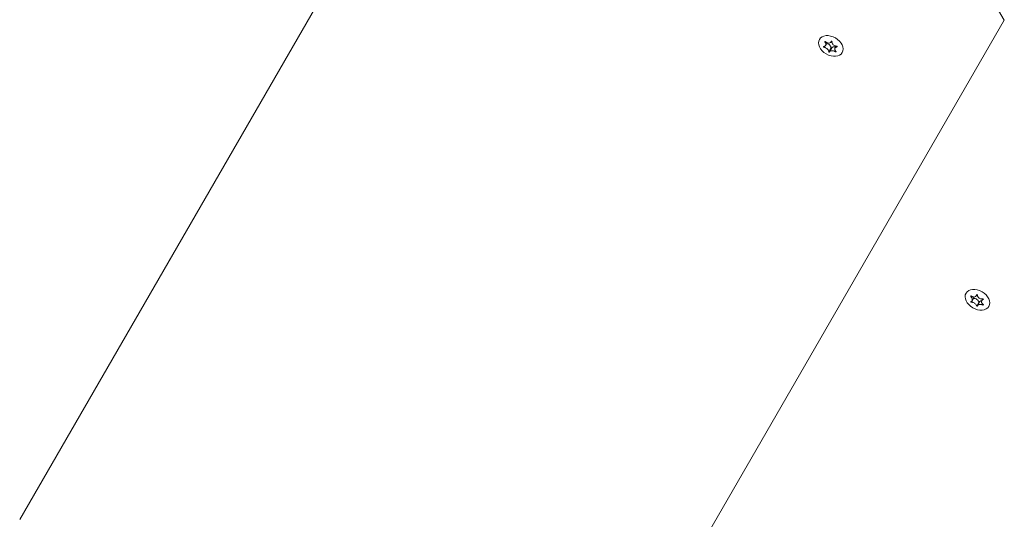
# Model space of a CAD drawing. Units: millimetres. Extents: x -6497 to 406597, y -3372 to 5527.
# Drawn here: x -3658 to -3397, y 1773 to 1906 of the extents above; entities that cross this region are included whole.
import ezdxf

# ---------------------------------------------------------------- set-up
doc = ezdxf.new("R2010")
doc.units = ezdxf.units.MM
doc.layers.add('Toestel 2D', color=7, linetype='Continuous', lineweight=20)

# ---------------------------------------------------------------- blocks, each defined once
blk = doc.blocks.new('WP-M7')
at = {"layer": 'Toestel 2D'}
for p, q in [((-3658.32, 1772.93), (-3489.4, 2065.51)), ((-3489.4, 2065.51), (-3658.32, 1772.93)), ((-3397.02, 1905.52), (-3489.4, 2065.51)), ((-3516.41, 1698.71), (-3397.02, 1905.52)), ((-3397.02, 1905.52), (-3516.41, 1698.71)), ((-3444.64, 1899.72), (-3444.57, 1899.83)), ((-3442.97, 1899.76), (-3442.91, 1899.87)), ((-3444.88, 1898.3), (-3444.78, 1898.49)), ((-3444.46, 1898.72), (-3444.02, 1899.48)), ((-3443.61, 1897.11), (-3443.03, 1898.1)), ((-3443.38, 1897.09), (-3442.8, 1898.1)), ((-3441.95, 1898.05), (-3441.65, 1898.58)), ((-3441.83, 1897.08), (-3441.75, 1897.21)), ((-3441.4, 1898.41), (-3441.35, 1898.5)), ((-3405.92, 1832.11), (-3405.84, 1832.24)), ((-3405.57, 1830.99), (-3405.01, 1831.96)), ((-3404.46, 1832.29), (-3404.29, 1832.6)), ((-3404.38, 1832.55), (-3404.36, 1832.58)), ((-3405.8, 1830.6), (-3405.59, 1830.95)), ((-3404.33, 1829.57), (-3403.76, 1830.56)), ((-3404.08, 1829.72), (-3403.49, 1830.74)), ((-3402.99, 1831), (-3402.72, 1831.47)), ((-3402.69, 1829.85), (-3402.62, 1829.97)), ((-3402.62, 1831.31), (-3402.58, 1831.37))]:
    blk.add_line(p, q, dxfattribs=at)
for centre, major_axis in [((-3443.06, 1898.63), (-3.03, 1.75)), ((-3443.06, 1898.63), (-3.03, 1.75)), ((-3404.15, 1831.23), (-3.03, 1.75)), ((-3404.15, 1831.23), (3.03, -1.75))]:
    blk.add_ellipse(centre, major_axis=major_axis, ratio=0.700396, dxfattribs=at)
for centre, major_axis, start_param, end_param in [((-3444.06, 1898.43), (0.953, -0.55), 0.291796, 2.032858), ((-3442.93, 1898.08), (0.0929, -0.0536), 3.566391, 5.929319), ((-3441.85, 1897.55), (-0.953, 0.55), 5.025267, 6.283185), ((-3404.78, 1830.74), (-0.953, 0.55), 3.628919, 5.539108), ((-3403.66, 1830.56), (-0.0929, 0.0536), 0.620329, 2.107118), ((-3402.54, 1830.19), (-0.953, 0.55), 5.520507, 6.283185)]:
    blk.add_ellipse(centre, major_axis=major_axis, ratio=0.700396, start_param=start_param, end_param=end_param, dxfattribs=at)
for points, knots in [([(-3444.95, 1898.47), (-3444.89, 1898.47), (-3444.84, 1898.47), (-3444.74, 1898.5), (-3444.68, 1898.52), (-3444.56, 1898.59), (-3444.5, 1898.65), (-3444.41, 1898.8), (-3444.39, 1898.89), (-3444.38, 1899.1), (-3444.4, 1899.22), (-3444.46, 1899.4), (-3444.49, 1899.47), (-3444.56, 1899.6), (-3444.6, 1899.66), (-3444.64, 1899.72)], [-0.211864, -0.211864, -0.211864, -0.211864, -0.1910215, -0.1910215, -0.1667289, -0.1667289, -0.1282999, -0.1282999, -0.0874684, -0.0874684, -0.0460061, -0.0460061, -0.0214902, -0.0214902, 0, 0, 0, 0]), ([(-3444.64, 1899.72), (-3444.65, 1899.73), (-3444.65, 1899.74), (-3444.66, 1899.76), (-3444.66, 1899.76), (-3444.66, 1899.78), (-3444.66, 1899.79), (-3444.65, 1899.81), (-3444.64, 1899.82), (-3444.62, 1899.83), (-3444.61, 1899.83), (-3444.59, 1899.83), (-3444.58, 1899.83), (-3444.56, 1899.83), (-3444.55, 1899.82), (-3444.53, 1899.81), (-3444.52, 1899.81), (-3444.51, 1899.8)], [-0.02910508, -0.02910508, -0.02910508, -0.02910508, -0.02511889, -0.02511889, -0.02252021, -0.02252021, -0.01837921, -0.01837921, -0.01416738, -0.01416738, -0.01019374, -0.01019374, -0.00643923, -0.00643923, -0.00297744, -0.00297744, 0, 0, 0, 0]), ([(-3444.51, 1899.8), (-3444.47, 1899.76), (-3444.42, 1899.71), (-3444.31, 1899.63), (-3444.25, 1899.59), (-3444.09, 1899.5), (-3443.98, 1899.46), (-3443.75, 1899.4), (-3443.62, 1899.4), (-3443.38, 1899.43), (-3443.27, 1899.48), (-3443.12, 1899.58), (-3443.07, 1899.63), (-3443, 1899.73), (-3442.97, 1899.78), (-3442.94, 1899.84), (-3442.94, 1899.84), (-3442.93, 1899.85)], [-0.3152949, -0.3152949, -0.3152949, -0.3152949, -0.2956241, -0.2956241, -0.2740208, -0.2740208, -0.2388207, -0.2388207, -0.1972564, -0.1972564, -0.1539746, -0.1539746, -0.1281806, -0.1281806, -0.1067267, -0.1067267, -0.1034319, -0.1034319, -0.1034319, -0.1034319]), ([(-3442.93, 1899.85), (-3442.93, 1899.86), (-3442.92, 1899.86), (-3442.91, 1899.88), (-3442.9, 1899.88), (-3442.88, 1899.89), (-3442.87, 1899.89), (-3442.84, 1899.89), (-3442.83, 1899.88), (-3442.8, 1899.87), (-3442.79, 1899.87), (-3442.77, 1899.85), (-3442.76, 1899.84), (-3442.75, 1899.82), (-3442.75, 1899.81), (-3442.74, 1899.79), (-3442.74, 1899.78), (-3442.74, 1899.77)], [-0.0643511, -0.0643511, -0.0643511, -0.0643511, -0.06137291, -0.06137291, -0.05793496, -0.05793496, -0.05372581, -0.05372581, -0.04950752, -0.04950752, -0.04552886, -0.04552886, -0.04176841, -0.04176841, -0.03829706, -0.03829706, -0.03524118, -0.03524118, -0.03524118, -0.03524118]), ([(-3442.74, 1899.77), (-3442.75, 1899.74), (-3442.75, 1899.7), (-3442.75, 1899.62), (-3442.75, 1899.59), (-3442.74, 1899.48), (-3442.72, 1899.41), (-3442.66, 1899.25), (-3442.61, 1899.15), (-3442.47, 1898.96), (-3442.37, 1898.87), (-3442.16, 1898.73), (-3442.05, 1898.68), (-3441.86, 1898.62), (-3441.78, 1898.6), (-3441.62, 1898.58), (-3441.54, 1898.57), (-3441.46, 1898.58)], [-0.2117918, -0.2117918, -0.2117918, -0.2117918, -0.1979511, -0.1979511, -0.184542, -0.184542, -0.1609055, -0.1609055, -0.1255221, -0.1255221, -0.0851416, -0.0851416, -0.0492056, -0.0492056, -0.0244141, -0.0244141, 0, 0, 0, 0]), ([(-3444.88, 1898.3), (-3444.89, 1898.31), (-3444.9, 1898.31), (-3444.92, 1898.32), (-3444.93, 1898.33), (-3444.95, 1898.34), (-3444.96, 1898.35), (-3444.98, 1898.37), (-3444.98, 1898.38), (-3444.99, 1898.41), (-3444.99, 1898.42), (-3444.99, 1898.43), (-3444.99, 1898.44), (-3444.98, 1898.45), (-3444.97, 1898.46), (-3444.96, 1898.46), (-3444.95, 1898.47), (-3444.95, 1898.47)], [-0.03157546, -0.03157546, -0.03157546, -0.03157546, -0.02882811, -0.02882811, -0.0248798, -0.0248798, -0.02066705, -0.02066705, -0.01646656, -0.01646656, -0.01250135, -0.01250135, -0.00875614, -0.00875614, -0.005308, -0.005308, -0.00246435, -0.00246435, -0.00246435, -0.00246435]), ([(-3443.61, 1897.11), (-3443.6, 1897.13), (-3443.61, 1897.16), (-3443.61, 1897.22), (-3443.62, 1897.25), (-3443.64, 1897.34), (-3443.66, 1897.4), (-3443.74, 1897.54), (-3443.79, 1897.62), (-3443.95, 1897.8), (-3444.04, 1897.89), (-3444.25, 1898.04), (-3444.35, 1898.11), (-3444.53, 1898.2), (-3444.6, 1898.23), (-3444.74, 1898.27), (-3444.81, 1898.29), (-3444.88, 1898.3)], [-0.2117918, -0.2117918, -0.2117918, -0.2117918, -0.1979511, -0.1979511, -0.184542, -0.184542, -0.1609055, -0.1609055, -0.1255221, -0.1255221, -0.0851416, -0.0851416, -0.0492056, -0.0492056, -0.0244141, -0.0244141, 0, 0, 0, 0]), ([(-3443.41, 1897.03), (-3443.42, 1897.02), (-3443.42, 1897.02), (-3443.43, 1897.01), (-3443.44, 1897.01), (-3443.46, 1897.01), (-3443.47, 1897.01), (-3443.5, 1897.01), (-3443.51, 1897.01), (-3443.53, 1897.02), (-3443.55, 1897.03), (-3443.57, 1897.04), (-3443.58, 1897.05), (-3443.59, 1897.07), (-3443.6, 1897.08), (-3443.6, 1897.09), (-3443.61, 1897.1), (-3443.61, 1897.11)], [-0.0643511, -0.0643511, -0.0643511, -0.0643511, -0.06137291, -0.06137291, -0.05793496, -0.05793496, -0.05372581, -0.05372581, -0.04950752, -0.04950752, -0.04552886, -0.04552886, -0.04176841, -0.04176841, -0.03829706, -0.03829706, -0.03524118, -0.03524118, -0.03524118, -0.03524118]), ([(-3441.83, 1897.08), (-3441.88, 1897.11), (-3441.94, 1897.14), (-3442.06, 1897.21), (-3442.13, 1897.23), (-3442.31, 1897.3), (-3442.42, 1897.33), (-3442.66, 1897.36), (-3442.79, 1897.37), (-3443.02, 1897.34), (-3443.13, 1897.31), (-3443.26, 1897.23), (-3443.31, 1897.19), (-3443.37, 1897.12), (-3443.39, 1897.09), (-3443.41, 1897.04), (-3443.41, 1897.03), (-3443.41, 1897.03)], [-0.3152949, -0.3152949, -0.3152949, -0.3152949, -0.2956241, -0.2956241, -0.2740208, -0.2740208, -0.2388207, -0.2388207, -0.1972564, -0.1972564, -0.1539746, -0.1539746, -0.1281806, -0.1281806, -0.1067267, -0.1067267, -0.1034319, -0.1034319, -0.1034319, -0.1034319]), ([(-3441.4, 1898.41), (-3441.46, 1898.4), (-3441.52, 1898.38), (-3441.64, 1898.33), (-3441.7, 1898.3), (-3441.84, 1898.2), (-3441.91, 1898.13), (-3442, 1897.97), (-3442.03, 1897.87), (-3442.03, 1897.67), (-3442, 1897.57), (-3441.92, 1897.41), (-3441.88, 1897.36), (-3441.8, 1897.25), (-3441.75, 1897.21), (-3441.7, 1897.16)], [-0.211864, -0.211864, -0.211864, -0.211864, -0.1910215, -0.1910215, -0.1667289, -0.1667289, -0.1282999, -0.1282999, -0.0874684, -0.0874684, -0.0460061, -0.0460061, -0.0214902, -0.0214902, 0, 0, 0, 0]), ([(-3441.7, 1897.16), (-3441.7, 1897.16), (-3441.69, 1897.15), (-3441.68, 1897.13), (-3441.68, 1897.13), (-3441.68, 1897.11), (-3441.68, 1897.1), (-3441.69, 1897.08), (-3441.7, 1897.08), (-3441.71, 1897.07), (-3441.73, 1897.06), (-3441.75, 1897.06), (-3441.76, 1897.06), (-3441.78, 1897.06), (-3441.79, 1897.06), (-3441.81, 1897.07), (-3441.82, 1897.07), (-3441.83, 1897.08)], [-0.02910508, -0.02910508, -0.02910508, -0.02910508, -0.02511889, -0.02511889, -0.02252021, -0.02252021, -0.01837921, -0.01837921, -0.01416738, -0.01416738, -0.01019374, -0.01019374, -0.00643923, -0.00643923, -0.00297744, -0.00297744, 0, 0, 0, 0]), ([(-3441.46, 1898.58), (-3441.45, 1898.58), (-3441.45, 1898.57), (-3441.42, 1898.57), (-3441.41, 1898.56), (-3441.39, 1898.55), (-3441.38, 1898.54), (-3441.36, 1898.52), (-3441.35, 1898.51), (-3441.35, 1898.49), (-3441.35, 1898.48), (-3441.35, 1898.46), (-3441.35, 1898.45), (-3441.36, 1898.44), (-3441.37, 1898.43), (-3441.38, 1898.42), (-3441.39, 1898.42), (-3441.4, 1898.41)], [-0.03157546, -0.03157546, -0.03157546, -0.03157546, -0.02882811, -0.02882811, -0.0248798, -0.0248798, -0.02066705, -0.02066705, -0.01646656, -0.01646656, -0.01250135, -0.01250135, -0.00875614, -0.00875614, -0.005308, -0.005308, -0.00246435, -0.00246435, -0.00246435, -0.00246435]), ([(-3405.92, 1832.11), (-3405.92, 1832.12), (-3405.93, 1832.14), (-3405.94, 1832.15), (-3405.94, 1832.16), (-3405.95, 1832.18), (-3405.95, 1832.19), (-3405.94, 1832.21), (-3405.94, 1832.22), (-3405.92, 1832.23), (-3405.92, 1832.24), (-3405.9, 1832.25), (-3405.89, 1832.25), (-3405.87, 1832.25), (-3405.86, 1832.24), (-3405.84, 1832.24), (-3405.83, 1832.23), (-3405.82, 1832.23)], [-0.02910508, -0.02910508, -0.02910508, -0.02910508, -0.02511889, -0.02511889, -0.02252021, -0.02252021, -0.01837921, -0.01837921, -0.01416738, -0.01416738, -0.01019374, -0.01019374, -0.00643923, -0.00643923, -0.00297744, -0.00297744, 0, 0, 0, 0]), ([(-3405.9, 1830.76), (-3405.85, 1830.77), (-3405.8, 1830.79), (-3405.71, 1830.83), (-3405.67, 1830.86), (-3405.58, 1830.96), (-3405.54, 1831.03), (-3405.5, 1831.21), (-3405.5, 1831.31), (-3405.54, 1831.53), (-3405.58, 1831.64), (-3405.68, 1831.83), (-3405.73, 1831.89), (-3405.82, 1832.01), (-3405.87, 1832.06), (-3405.92, 1832.11)], [-0.211864, -0.211864, -0.211864, -0.211864, -0.1910215, -0.1910215, -0.1667289, -0.1667289, -0.1282999, -0.1282999, -0.0874684, -0.0874684, -0.0460061, -0.0460061, -0.0214902, -0.0214902, 0, 0, 0, 0]), ([(-3405.82, 1832.23), (-3405.77, 1832.19), (-3405.71, 1832.15), (-3405.6, 1832.08), (-3405.53, 1832.05), (-3405.37, 1831.99), (-3405.26, 1831.96), (-3405.04, 1831.95), (-3404.92, 1831.96), (-3404.71, 1832.04), (-3404.61, 1832.11), (-3404.5, 1832.24), (-3404.46, 1832.3), (-3404.41, 1832.41), (-3404.39, 1832.47), (-3404.38, 1832.53), (-3404.38, 1832.54), (-3404.38, 1832.55)], [-0.3152949, -0.3152949, -0.3152949, -0.3152949, -0.2956241, -0.2956241, -0.2740208, -0.2740208, -0.2388207, -0.2388207, -0.1972564, -0.1972564, -0.1539746, -0.1539746, -0.1281806, -0.1281806, -0.1067267, -0.1067267, -0.1034319, -0.1034319, -0.1034319, -0.1034319]), ([(-3404.38, 1832.55), (-3404.37, 1832.56), (-3404.37, 1832.56), (-3404.36, 1832.58), (-3404.35, 1832.58), (-3404.34, 1832.59), (-3404.32, 1832.6), (-3404.3, 1832.6), (-3404.29, 1832.6), (-3404.26, 1832.59), (-3404.25, 1832.59), (-3404.23, 1832.57), (-3404.22, 1832.57), (-3404.2, 1832.55), (-3404.19, 1832.54), (-3404.19, 1832.52), (-3404.18, 1832.51), (-3404.18, 1832.5)], [-0.0643511, -0.0643511, -0.0643511, -0.0643511, -0.06137291, -0.06137291, -0.05793496, -0.05793496, -0.05372581, -0.05372581, -0.04950752, -0.04950752, -0.04552886, -0.04552886, -0.04176841, -0.04176841, -0.03829706, -0.03829706, -0.03524118, -0.03524118, -0.03524118, -0.03524118]), ([(-3404.18, 1832.5), (-3404.18, 1832.46), (-3404.17, 1832.42), (-3404.16, 1832.34), (-3404.15, 1832.31), (-3404.12, 1832.2), (-3404.09, 1832.13), (-3404, 1831.97), (-3403.93, 1831.88), (-3403.75, 1831.71), (-3403.64, 1831.63), (-3403.41, 1831.52), (-3403.3, 1831.49), (-3403.1, 1831.45), (-3403.02, 1831.44), (-3402.86, 1831.45), (-3402.79, 1831.46), (-3402.72, 1831.47)], [-0.2117918, -0.2117918, -0.2117918, -0.2117918, -0.1979511, -0.1979511, -0.184542, -0.184542, -0.1609055, -0.1609055, -0.1255221, -0.1255221, -0.0851416, -0.0851416, -0.0492056, -0.0492056, -0.0244141, -0.0244141, 0, 0, 0, 0]), ([(-3405.8, 1830.6), (-3405.8, 1830.6), (-3405.81, 1830.6), (-3405.83, 1830.61), (-3405.84, 1830.62), (-3405.87, 1830.63), (-3405.88, 1830.64), (-3405.9, 1830.66), (-3405.9, 1830.67), (-3405.92, 1830.69), (-3405.92, 1830.7), (-3405.92, 1830.72), (-3405.92, 1830.73), (-3405.92, 1830.74), (-3405.92, 1830.75), (-3405.91, 1830.76), (-3405.9, 1830.76), (-3405.9, 1830.76)], [-0.03157546, -0.03157546, -0.03157546, -0.03157546, -0.02882811, -0.02882811, -0.0248798, -0.0248798, -0.02066705, -0.02066705, -0.01646656, -0.01646656, -0.01250135, -0.01250135, -0.00875614, -0.00875614, -0.005308, -0.005308, -0.00246435, -0.00246435, -0.00246435, -0.00246435]), ([(-3404.33, 1829.57), (-3404.34, 1829.6), (-3404.35, 1829.63), (-3404.37, 1829.7), (-3404.39, 1829.73), (-3404.43, 1829.81), (-3404.47, 1829.87), (-3404.57, 1830.01), (-3404.65, 1830.09), (-3404.83, 1830.25), (-3404.94, 1830.32), (-3405.16, 1830.45), (-3405.27, 1830.5), (-3405.45, 1830.56), (-3405.53, 1830.57), (-3405.67, 1830.6), (-3405.73, 1830.6), (-3405.8, 1830.6)], [-0.2117918, -0.2117918, -0.2117918, -0.2117918, -0.1979511, -0.1979511, -0.184542, -0.184542, -0.1609055, -0.1609055, -0.1255221, -0.1255221, -0.0851416, -0.0851416, -0.0492056, -0.0492056, -0.0244141, -0.0244141, 0, 0, 0, 0]), ([(-3404.14, 1829.52), (-3404.14, 1829.52), (-3404.14, 1829.51), (-3404.15, 1829.5), (-3404.16, 1829.5), (-3404.17, 1829.49), (-3404.18, 1829.49), (-3404.21, 1829.49), (-3404.22, 1829.49), (-3404.24, 1829.5), (-3404.26, 1829.5), (-3404.28, 1829.51), (-3404.29, 1829.52), (-3404.31, 1829.54), (-3404.31, 1829.54), (-3404.33, 1829.56), (-3404.33, 1829.56), (-3404.33, 1829.57)], [-0.0643511, -0.0643511, -0.0643511, -0.0643511, -0.06137291, -0.06137291, -0.05793496, -0.05793496, -0.05372581, -0.05372581, -0.04950752, -0.04950752, -0.04552886, -0.04552886, -0.04176841, -0.04176841, -0.03829706, -0.03829706, -0.03524118, -0.03524118, -0.03524118, -0.03524118]), ([(-3402.69, 1829.85), (-3402.75, 1829.87), (-3402.81, 1829.9), (-3402.94, 1829.94), (-3403.01, 1829.96), (-3403.2, 1830), (-3403.31, 1830.01), (-3403.54, 1830.01), (-3403.66, 1829.99), (-3403.87, 1829.92), (-3403.96, 1829.87), (-3404.06, 1829.76), (-3404.09, 1829.72), (-3404.12, 1829.63), (-3404.13, 1829.59), (-3404.14, 1829.54), (-3404.14, 1829.53), (-3404.14, 1829.52)], [-0.3152949, -0.3152949, -0.3152949, -0.3152949, -0.2956241, -0.2956241, -0.2740208, -0.2740208, -0.2388207, -0.2388207, -0.1972564, -0.1972564, -0.1539746, -0.1539746, -0.1281806, -0.1281806, -0.1067267, -0.1067267, -0.1034319, -0.1034319, -0.1034319, -0.1034319]), ([(-3402.62, 1831.31), (-3402.67, 1831.29), (-3402.73, 1831.26), (-3402.83, 1831.19), (-3402.88, 1831.15), (-3402.98, 1831.03), (-3403.03, 1830.94), (-3403.08, 1830.75), (-3403.08, 1830.65), (-3403.03, 1830.44), (-3402.98, 1830.34), (-3402.87, 1830.19), (-3402.82, 1830.13), (-3402.71, 1830.04), (-3402.66, 1830), (-3402.6, 1829.96)], [-0.211864, -0.211864, -0.211864, -0.211864, -0.1910215, -0.1910215, -0.1667289, -0.1667289, -0.1282999, -0.1282999, -0.0874684, -0.0874684, -0.0460061, -0.0460061, -0.0214902, -0.0214902, 0, 0, 0, 0]), ([(-3402.72, 1831.47), (-3402.71, 1831.47), (-3402.7, 1831.47), (-3402.68, 1831.47), (-3402.67, 1831.47), (-3402.64, 1831.46), (-3402.63, 1831.45), (-3402.61, 1831.43), (-3402.6, 1831.42), (-3402.59, 1831.4), (-3402.58, 1831.39), (-3402.58, 1831.37), (-3402.58, 1831.36), (-3402.59, 1831.34), (-3402.59, 1831.33), (-3402.6, 1831.32), (-3402.61, 1831.32), (-3402.62, 1831.31)], [-0.03157546, -0.03157546, -0.03157546, -0.03157546, -0.02882811, -0.02882811, -0.0248798, -0.0248798, -0.02066705, -0.02066705, -0.01646656, -0.01646656, -0.01250135, -0.01250135, -0.00875614, -0.00875614, -0.005308, -0.005308, -0.00246435, -0.00246435, -0.00246435, -0.00246435]), ([(-3402.6, 1829.96), (-3402.59, 1829.95), (-3402.58, 1829.94), (-3402.57, 1829.93), (-3402.57, 1829.92), (-3402.56, 1829.91), (-3402.56, 1829.9), (-3402.56, 1829.88), (-3402.57, 1829.87), (-3402.58, 1829.85), (-3402.59, 1829.85), (-3402.61, 1829.84), (-3402.62, 1829.84), (-3402.64, 1829.84), (-3402.65, 1829.84), (-3402.67, 1829.84), (-3402.68, 1829.84), (-3402.69, 1829.85)], [-0.02910508, -0.02910508, -0.02910508, -0.02910508, -0.02511889, -0.02511889, -0.02252021, -0.02252021, -0.01837921, -0.01837921, -0.01416738, -0.01416738, -0.01019374, -0.01019374, -0.00643923, -0.00643923, -0.00297744, -0.00297744, 0, 0, 0, 0])]:
    blk.add_open_spline(points, degree=3, knots=knots, dxfattribs=at)

msp = doc.modelspace()

# ---------------------------------------------------------------- block references
msp.add_blockref('WP-M7', (0, 0))

doc.saveas('drawing.dxf')
